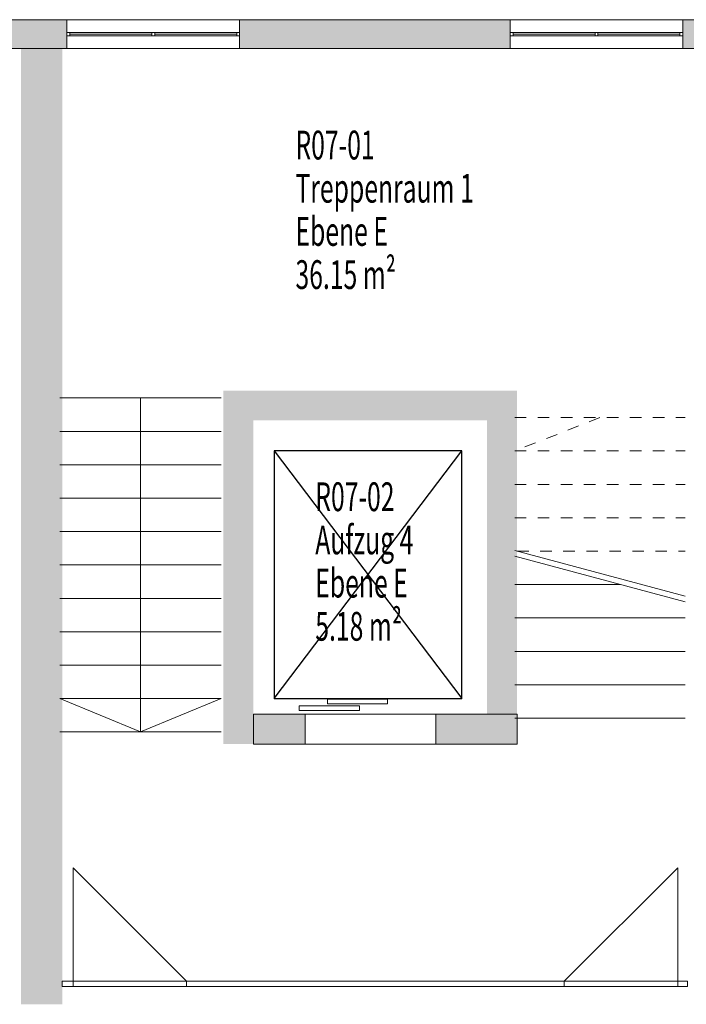
# Model space of a CAD drawing. Units: metres. Extents: x -47 to 95, y 24 to 52.
# Drawn here: x 75 to 81, y 36 to 45 of the extents above; entities that cross this region are included whole.
import ezdxf

# ---------------------------------------------------------------- set-up
doc = ezdxf.new("R2010")
doc.units = ezdxf.units.M
doc.linetypes.add('AUSGEZOGEN', pattern=[0])
doc.linetypes.add('PUNKT2_S9', pattern=[0.1, 0, -0.1])
doc.layers.add('_65528', color=7, linetype='Continuous')
for name, color, linetype, lineweight in [('Beschriften', 7, 'AUSGEZOGEN', 25), ('Standard', 7, 'AUSGEZOGEN', 25), ('Wand', 7, 'AUSGEZOGEN', 50)]:
    doc.layers.add(name, color=color, linetype=linetype, lineweight=lineweight)
doc.styles.add('TXT', font='txt.shx')

msp = doc.modelspace()

# ---------------------------------------------------------------- hatches: boundary and pattern name
at = {"layer": '_65528', "linetype": 'AUSGEZOGEN', "lineweight": 13}
for points in [[(79.4583, 41.459), (76.9083, 41.459), (76.9083, 41.199), (79.4583, 41.199)], [(76.9083, 41.199), (76.9083, 38.389), (77.1683, 38.389), (77.1683, 41.199)]]:
    msp.add_hatch(color=252, dxfattribs=at).paths.add_polyline_path(points)
at = {"layer": 'Wand', "linetype": 'AUSGEZOGEN', "lineweight": 13}
for points in [[(74.7583, 44.429), (75.5483, 44.429), (75.5483, 44.679), (74.7583, 44.679)], [(77.0483, 44.429), (79.3983, 44.429), (79.3983, 44.679), (77.0483, 44.679)], [(80.8983, 44.429), (81.2183, 44.429), (81.2183, 44.679), (80.8983, 44.679)], [(75.5083, 36.129), (75.5083, 44.429), (75.1483, 44.429), (75.1483, 36.129)], [(79.4583, 41.459), (76.9083, 41.459), (76.9083, 41.199), (79.4583, 41.199)], [(76.9083, 41.199), (76.9083, 38.389), (77.1683, 38.389), (77.1683, 41.199)], [(79.4583, 38.649), (79.4583, 41.199), (79.1983, 41.199), (79.1983, 38.649)], [(77.6183, 38.389), (77.6183, 38.649), (77.1683, 38.649), (77.1683, 38.389)], [(78.7533, 38.389), (79.4583, 38.389), (79.4583, 38.649), (78.7533, 38.649)]]:
    msp.add_hatch(color=252, dxfattribs=at).paths.add_polyline_path(points)

# ---------------------------------------------------------------- linework, layer by layer
at = {"layer": 'Standard', "color": 7, "linetype": 'AUSGEZOGEN', "lineweight": 13}
for p, q in [((75.5483, 44.569), (75.5733, 44.569)), ((75.5483, 44.539), (75.5483, 44.569)), ((75.5733, 44.569), (75.5733, 44.539)), ((75.5733, 44.569), (77.0233, 44.569)), ((75.5733, 44.554), (76.2858, 44.554)), ((76.2858, 44.569), (76.3108, 44.569)), ((76.2858, 44.539), (76.2858, 44.569)), ((76.3108, 44.569), (76.3108, 44.539)), ((76.3108, 44.554), (77.0233, 44.554)), ((77.0483, 44.569), (77.0233, 44.569)), ((77.0233, 44.569), (77.0233, 44.539)), ((77.0483, 44.539), (77.0483, 44.569)), ((79.3983, 44.569), (79.4233, 44.569)), ((79.3983, 44.539), (79.3983, 44.569)), ((79.4233, 44.569), (79.4233, 44.539)), ((80.8733, 44.569), (79.4233, 44.569)), ((80.1358, 44.554), (79.4233, 44.554)), ((80.1608, 44.569), (80.1358, 44.569)), ((80.1358, 44.569), (80.1358, 44.539)), ((80.1608, 44.539), (80.1608, 44.569)), ((80.8733, 44.554), (80.1608, 44.554)), ((80.8983, 44.569), (80.8733, 44.569)), ((80.8733, 44.569), (80.8733, 44.539)), ((80.8983, 44.539), (80.8983, 44.569)), ((75.5733, 44.539), (75.5483, 44.539)), ((75.5733, 44.539), (77.0233, 44.539)), ((76.3108, 44.539), (76.2858, 44.539)), ((77.0233, 44.539), (77.0483, 44.539)), ((79.4233, 44.539), (79.3983, 44.539)), ((80.8733, 44.539), (79.4233, 44.539)), ((80.1358, 44.539), (80.1608, 44.539)), ((80.8733, 44.539), (80.8983, 44.539)), ((78.3337, 38.7791), (77.8106, 38.7791)), ((77.8106, 38.7791), (77.8106, 38.7383)), ((77.8106, 38.7383), (78.3337, 38.7383)), ((78.3337, 38.7383), (78.3337, 38.7791)), ((78.0888, 38.7206), (77.5657, 38.7206)), ((77.5657, 38.7206), (77.5657, 38.6799)), ((77.5657, 38.6799), (78.0888, 38.6799)), ((78.0888, 38.6799), (78.0888, 38.7206))]:
    msp.add_line(p, q, dxfattribs=at)
at = {"layer": 'Standard', "color": 7, "linetype": 'AUSGEZOGEN', "lineweight": 18}
for p, q in [((76.8883, 41.394), (75.4883, 41.394)), ((76.1883, 41.394), (76.1883, 38.494)), ((76.8883, 41.104), (75.4883, 41.104)), ((76.8883, 40.814), (75.4883, 40.814)), ((76.8883, 40.524), (75.4883, 40.524)), ((76.8883, 40.234), (75.4883, 40.234)), ((80.9183, 39.6743), (79.4383, 40.0698)), ((80.9183, 39.6243), (79.4383, 40.0198)), ((76.8883, 39.944), (75.4883, 39.944)), ((79.4383, 39.774), (80.358, 39.774)), ((76.8883, 39.654), (75.4883, 39.654)), ((79.4383, 39.484), (80.9183, 39.484)), ((76.8883, 39.364), (75.4883, 39.364)), ((79.4383, 39.194), (80.9183, 39.194)), ((76.8883, 39.074), (75.4883, 39.074)), ((79.4383, 38.904), (80.9183, 38.904)), ((76.8883, 38.784), (75.4883, 38.784)), ((76.1883, 38.494), (75.4883, 38.784)), ((76.1883, 38.494), (76.8883, 38.784)), ((79.4383, 38.614), (80.9183, 38.614)), ((76.8883, 38.494), (75.4883, 38.494))]:
    msp.add_line(p, q, dxfattribs=at)
at = {"layer": 'Standard', "color": 7, "linetype": 'PUNKT2_S9', "lineweight": 18}
for p, q in [((79.4383, 41.224), (80.9183, 41.224)), ((80.1783, 41.224), (79.4383, 40.934)), ((79.4383, 40.934), (80.9183, 40.934)), ((79.4383, 40.644), (80.9183, 40.644)), ((79.4383, 40.354), (80.9183, 40.354)), ((79.46, 40.064), (80.9183, 40.064))]:
    msp.add_line(p, q, dxfattribs=at)
at = {"layer": 'Standard', "color": 7, "linetype": 'AUSGEZOGEN', "lineweight": 25}
for p, q in [((78.9783, 40.934), (77.3483, 40.934)), ((77.3483, 40.934), (77.3483, 38.784)), ((77.3483, 40.934), (78.9783, 38.784)), ((77.3483, 38.784), (78.9783, 40.934)), ((78.9783, 38.784), (78.9783, 40.934)), ((77.3483, 38.784), (78.9783, 38.784))]:
    msp.add_line(p, q, dxfattribs=at)
at = {"layer": 'Standard', "color": 7, "linetype": 'AUSGEZOGEN', "lineweight": 13, "extrusion": (0, 1, 0)}
for points in [[(-75.5483, 5.33, 44.539), (-75.5733, 5.33, 44.539), (-75.5483, 6.155, 44.539), (-75.5733, 6.155, 44.539)], [(-77.0233, 5.33, 44.539), (-77.0233, 5.355, 44.539), (-75.5733, 5.33, 44.539), (-75.5733, 5.355, 44.539)], [(-75.5733, 6.155, 44.539), (-75.5733, 6.13, 44.539), (-77.0233, 6.155, 44.539), (-77.0233, 6.13, 44.539)], [(-76.3108, 6.13, 44.539), (-76.2858, 6.13, 44.539), (-76.3108, 5.355, 44.539), (-76.2858, 5.355, 44.539)], [(-77.0483, 6.155, 44.539), (-77.0233, 6.155, 44.539), (-77.0483, 5.33, 44.539), (-77.0233, 5.33, 44.539)], [(-79.4233, 5.33, 44.539), (-79.4233, 6.155, 44.539), (-79.3983, 5.33, 44.539), (-79.3983, 6.155, 44.539)], [(-79.4233, 6.13, 44.539), (-80.8733, 6.13, 44.539), (-79.4233, 6.155, 44.539), (-80.8733, 6.155, 44.539)], [(-80.8733, 5.355, 44.539), (-79.4233, 5.355, 44.539), (-80.8733, 5.33, 44.539), (-79.4233, 5.33, 44.539)], [(-80.1608, 5.355, 44.539), (-80.1608, 6.13, 44.539), (-80.1358, 5.355, 44.539), (-80.1358, 6.13, 44.539)], [(-80.8733, 6.155, 44.539), (-80.8733, 5.33, 44.539), (-80.8983, 6.155, 44.539), (-80.8983, 5.33, 44.539)]]:
    msp.add_solid(points, dxfattribs=at)
at = {"layer": 'Standard', "color": 171, "linetype": 'AUSGEZOGEN', "lineweight": 13}
for points in [[(75.5733, 44.554, 6.13), (75.5733, 44.554, 5.355), (76.2858, 44.554, 5.355), (76.2858, 44.554, 6.13)], [(76.3108, 44.554, 6.13), (76.3108, 44.554, 5.355), (77.0233, 44.554, 5.355), (77.0233, 44.554, 6.13)], [(79.4233, 44.554, 5.355), (79.4233, 44.554, 6.13), (80.1358, 44.554, 6.13), (80.1358, 44.554, 5.355)], [(80.8733, 44.554, 6.13), (80.8733, 44.554, 5.355), (80.1608, 44.554, 5.355), (80.1608, 44.554, 6.13)]]:
    msp.add_3dface(points, dxfattribs=at)
at = {"layer": 'Wand', "color": 7, "linetype": 'AUSGEZOGEN', "lineweight": 18}
for p, q in [((75.6033, 36.329), (75.6033, 37.314)), ((75.6033, 37.314), (76.5883, 36.329)), ((80.8533, 37.314), (79.8683, 36.329)), ((80.8533, 36.329), (80.8533, 37.314))]:
    msp.add_line(p, q, dxfattribs=at)
for points in [[(75.1483, 36.129, 3.39), (75.1483, 44.429, 3.39), (75.5083, 36.129, 3.39), (75.5083, 44.429, 3.39)], [(79.4583, 41.199, 3.39), (76.9083, 41.199, 3.39), (79.4583, 41.459, 3.39), (76.9083, 41.459, 3.39)], [(77.1683, 41.199, 3.39), (77.1683, 38.389, 3.39), (76.9083, 41.199, 3.39), (76.9083, 38.389, 3.39)], [(79.1983, 38.649, 3.39), (79.1983, 41.199, 3.39), (79.4583, 38.649, 3.39), (79.4583, 41.199, 3.39)]]:
    msp.add_solid(points, dxfattribs=at)

# ---------------------------------------------------------------- texts
at = {"layer": 'Beschriften', "color": 7, "linetype": 'AUSGEZOGEN', "lineweight": 25, "char_height": 0.25, "attachment_point": 1, "style": 'TXT'}
for s, insert, width in [('\\W0.63;R07-01', (77.5335, 43.7154), 0.92875), ('\\W0.63;Treppenraum\\~1', (77.5335, 43.3404), 1.97875), ('\\W0.63;Ebene\\~E', (77.5335, 42.9654), 1.07875), ('\\W0.63;36.15\\~m²', (77.5335, 42.5904), 1.22875), ('\\W0.63;R07-02', (77.7057, 40.6616), 0.92875), ('\\W0.63;Aufzug\\~4', (77.7057, 40.2866), 1.22875), ('\\W0.63;Ebene\\~E', (77.7057, 39.9116), 1.07875), ('\\W0.63;5.18\\~m²', (77.7057, 39.5366), 1.07875)]:
    msp.add_mtext(s, dxfattribs=dict(at, insert=insert, width=width))

# ---------------------------------------------------------------- meshes
at = {"layer": 'Wand', "color": 7, "linetype": 'AUSGEZOGEN', "lineweight": 18}
mesh = msp.add_polyface(dxfattribs=at)
corners = [(48.6683, 44.679, 3.39), (48.6683, 44.429, 3.39), (81.2183, 44.429, 3.39), (81.2183, 44.679, 3.39), (48.6683, 44.429, 6.4), (48.6683, 44.679, 6.4), (81.2183, 44.679, 6.4), (81.2183, 44.429, 6.4), (52.2733, 44.429, 4.28), (52.2733, 44.429, 6.23), (52.6383, 44.429, 4.28), (52.6383, 44.429, 6.23), (56.0183, 44.429, 4.28), (56.0183, 44.429, 6.23), (56.3833, 44.429, 4.28), (56.3833, 44.429, 6.23), (59.7633, 44.429, 4.28), (59.7633, 44.429, 6.23), (60.1283, 44.429, 4.28), (60.1283, 44.429, 6.23), (63.5083, 44.429, 4.28), (63.5083, 44.429, 6.23), (63.8883, 44.429, 4.28), (63.8883, 44.429, 6.23), (67.2683, 44.429, 4.28), (67.2683, 44.429, 6.23), (67.6333, 44.429, 4.28), (67.6333, 44.429, 6.23), (71.0133, 44.429, 4.28), (71.0133, 44.429, 6.23), (71.3783, 44.429, 4.28), (71.3783, 44.429, 6.23), (81.2183, 44.429, 4.28), (74.7583, 44.429, 4.28), (81.2183, 44.429, 5.33), (77.0483, 44.429, 5.33), (77.0483, 44.429, 6.155), (79.3983, 44.429, 5.33), (79.3983, 44.429, 6.155), (80.8983, 44.429, 5.33), (80.8983, 44.429, 6.155), (75.5483, 44.429, 5.33), (74.7583, 44.429, 6.23), (48.8933, 44.429, 4.28), (75.5483, 44.429, 6.155), (48.8933, 44.429, 6.23), (48.6683, 44.679, 4.28), (79.3983, 44.679, 5.33), (79.3983, 44.679, 6.155), (77.0483, 44.679, 5.33), (77.0483, 44.679, 6.155), (75.5483, 44.679, 5.33), (75.5483, 44.679, 6.155), (74.7583, 44.679, 5.33), (74.7583, 44.679, 4.28), (80.8983, 44.679, 5.33), (74.7583, 44.679, 6.23), (80.8983, 44.679, 6.155), (71.3783, 44.679, 4.28), (71.3783, 44.679, 6.23), (71.0133, 44.679, 4.28), (71.0133, 44.679, 6.23), (67.6333, 44.679, 4.28), (67.6333, 44.679, 6.23), (67.2683, 44.679, 4.28), (67.2683, 44.679, 6.23), (63.8883, 44.679, 4.28), (63.8883, 44.679, 6.23), (63.5083, 44.679, 4.28), (63.5083, 44.679, 6.23), (60.1283, 44.679, 4.28), (60.1283, 44.679, 6.23), (59.7633, 44.679, 4.28), (59.7633, 44.679, 6.23), (56.3833, 44.679, 4.28), (56.3833, 44.679, 6.23), (56.0183, 44.679, 4.28), (56.0183, 44.679, 6.23), (52.6383, 44.679, 4.28), (52.6383, 44.679, 6.23), (52.2733, 44.679, 4.28), (52.2733, 44.679, 6.23), (48.8933, 44.679, 4.28), (48.8933, 44.679, 6.23)]
mesh.append_faces([[corners[k] for k in face] for face in [(0, 1, 2, 3), (4, 5, 6, 7), (1, 0, 5, 4), (3, 2, 7, 6), (40, 57, 48, 38), (55, 39, 37, 47), (57, 40, 39, 55), (38, 48, 47, 37), (36, 50, 52, 44), (49, 35, 41, 51), (50, 36, 35, 49), (44, 52, 51, 41), (9, 81, 83, 45), (80, 8, 43, 82), (81, 9, 8, 80), (45, 83, 82, 43), (13, 77, 79, 11), (76, 12, 10, 78), (77, 13, 12, 76), (11, 79, 78, 10), (17, 73, 75, 15), (72, 16, 14, 74), (73, 17, 16, 72), (15, 75, 74, 14), (42, 56, 59, 31), (54, 33, 30, 58), (56, 42, 33, 54), (31, 59, 58, 30), (29, 61, 63, 27), (60, 28, 26, 62), (61, 29, 28, 60), (27, 63, 62, 26), (25, 65, 67, 23), (64, 24, 22, 66), (65, 25, 24, 64), (23, 67, 66, 22), (21, 69, 71, 19), (68, 20, 18, 70), (69, 21, 20, 68), (19, 71, 70, 18)]], dxfattribs={"color": 7})
mesh.append_faces([[corners[k] for k in face] for face in [(10, 9, 11), (14, 13, 15), (18, 17, 19), (22, 21, 23), (26, 25, 27), (30, 29, 31), (32, 33, 34), (37, 36, 38), (41, 42, 44), (34, 40, 7), (7, 45, 4), (0, 3, 46), (49, 48, 50), (53, 52, 56), (60, 59, 61), (64, 63, 65), (68, 67, 69), (72, 71, 73), (76, 75, 77), (80, 79, 81), (55, 3, 57), (46, 83, 5), (5, 56, 6)]], dxfattribs={"vtx0": -1, "vtx1": -1, "color": 7})
mesh.append_faces([[corners[k] for k in face] for face in [(34, 33, 41), (32, 2, 43), (44, 42, 40), (40, 42, 7), (42, 45, 7), (52, 57, 56), (46, 3, 54), (54, 3, 55), (83, 56, 5), (6, 56, 57)]], dxfattribs={"vtx0": -1, "vtx1": -1, "vtx2": -1, "color": 7})
mesh.append_faces([[corners[k] for k in face] for face in [(43, 2, 1), (57, 3, 6)]], dxfattribs={"vtx0": -1, "vtx2": -1, "color": 7})
mesh.append_faces([[corners[k] for k in face] for face in [(8, 9, 10), (12, 13, 14), (16, 17, 18), (20, 21, 22), (24, 25, 26), (28, 29, 30), (35, 36, 37), (39, 40, 34), (33, 42, 41), (45, 43, 4), (1, 4, 43), (47, 48, 49), (51, 52, 53), (53, 54, 55), (58, 59, 60), (62, 63, 64), (66, 67, 68), (70, 71, 72), (74, 75, 76), (78, 79, 80), (82, 83, 46)]], dxfattribs={"vtx1": -1, "vtx2": -1, "color": 7})
mesh = msp.add_polyface(dxfattribs=at)
corners = [(77.1683, 38.649, 3.39), (77.1683, 38.389, 3.39), (77.6183, 38.389, 3.39), (77.6183, 38.649, 3.39), (78.7533, 38.649, 3.39), (78.7533, 38.389, 3.39), (79.4583, 38.389, 3.39), (79.4583, 38.649, 3.39), (77.1683, 38.389, 6.4), (77.1683, 38.649, 6.4), (79.4583, 38.649, 6.4), (79.4583, 38.389, 6.4), (77.6183, 38.389, 5.565), (78.7533, 38.389, 5.565), (78.7533, 38.649, 5.565), (77.6183, 38.649, 5.565)]
mesh.append_faces([[corners[k] for k in face] for face in [(0, 1, 2, 3), (4, 5, 6, 7), (8, 9, 10, 11), (1, 0, 9, 8), (7, 6, 11, 10), (15, 12, 13, 14), (12, 15, 3, 2), (14, 13, 5, 4)]], dxfattribs={"color": 7})
mesh.append_faces([[corners[k] for k in face] for face in [(2, 8, 12), (12, 11, 13), (4, 10, 14)]], dxfattribs={"vtx0": -1, "vtx1": -1, "color": 7})
mesh.append_faces([[corners[k] for k in face] for face in [(9, 3, 15)]], dxfattribs={"vtx0": -1, "vtx2": -1, "color": 7})
mesh.append_faces([[corners[k] for k in face] for face in [(1, 8, 2), (0, 3, 9), (7, 10, 4)]], dxfattribs={"vtx1": -1, "color": 7})
mesh.append_faces([[corners[k] for k in face] for face in [(8, 11, 12), (5, 13, 11), (10, 9, 14), (15, 14, 9)]], dxfattribs={"vtx1": -1, "vtx2": -1, "color": 7})
mesh.append_faces([[corners[k] for k in face] for face in [(11, 6, 5)]], dxfattribs={"vtx2": -1, "color": 7})
mesh = msp.add_polyface(dxfattribs=at)
corners = [(80.9383, 36.284, 3.39), (80.9383, 36.329, 3.39), (80.8533, 36.329, 3.39), (80.8533, 36.284, 3.39), (79.8683, 36.284, 3.39), (79.8683, 36.329, 3.39), (76.5883, 36.329, 3.39), (76.5883, 36.284, 3.39), (75.6033, 36.284, 3.39), (75.6033, 36.329, 3.39), (75.5083, 36.329, 3.39), (75.5083, 36.284, 3.39), (80.9383, 36.329, 6.4), (80.9383, 36.284, 6.4), (75.5083, 36.284, 6.4), (75.5083, 36.329, 6.4), (80.8533, 36.329, 5.49), (79.8683, 36.329, 5.49), (76.5883, 36.329, 5.49), (75.6033, 36.329, 5.49), (75.6033, 36.284, 5.49), (76.5883, 36.284, 5.49), (79.8683, 36.284, 5.49), (80.8533, 36.284, 5.49)]
mesh.append_faces([[corners[k] for k in face] for face in [(0, 1, 2, 3), (4, 5, 6, 7), (8, 9, 10, 11), (12, 13, 14, 15), (1, 0, 13, 12), (11, 10, 15, 14), (19, 20, 21, 18), (20, 19, 9, 8), (18, 21, 7, 6), (23, 16, 17, 22), (16, 23, 3, 2), (22, 17, 5, 4)]], dxfattribs={"color": 7})
mesh.append_faces([[corners[k] for k in face] for face in [(2, 12, 16), (16, 15, 17), (17, 15, 5), (8, 14, 20), (20, 13, 21), (21, 13, 7), (22, 13, 23)]], dxfattribs={"vtx0": -1, "vtx1": -1, "color": 7})
mesh.append_faces([[corners[k] for k in face] for face in [(5, 15, 18), (7, 13, 22)]], dxfattribs={"vtx0": -1, "vtx1": -1, "vtx2": -1, "color": 7})
mesh.append_faces([[corners[k] for k in face] for face in [(15, 9, 19)]], dxfattribs={"vtx0": -1, "vtx2": -1, "color": 7})
mesh.append_faces([[corners[k] for k in face] for face in [(10, 9, 15), (1, 12, 2), (6, 5, 18), (11, 14, 8), (4, 7, 22)]], dxfattribs={"vtx1": -1, "color": 7})
mesh.append_faces([[corners[k] for k in face] for face in [(12, 15, 16), (19, 18, 15), (14, 13, 20), (3, 23, 13)]], dxfattribs={"vtx1": -1, "vtx2": -1, "color": 7})
mesh.append_faces([[corners[k] for k in face] for face in [(13, 0, 3)]], dxfattribs={"vtx2": -1, "color": 7})

doc.saveas('drawing.dxf')
